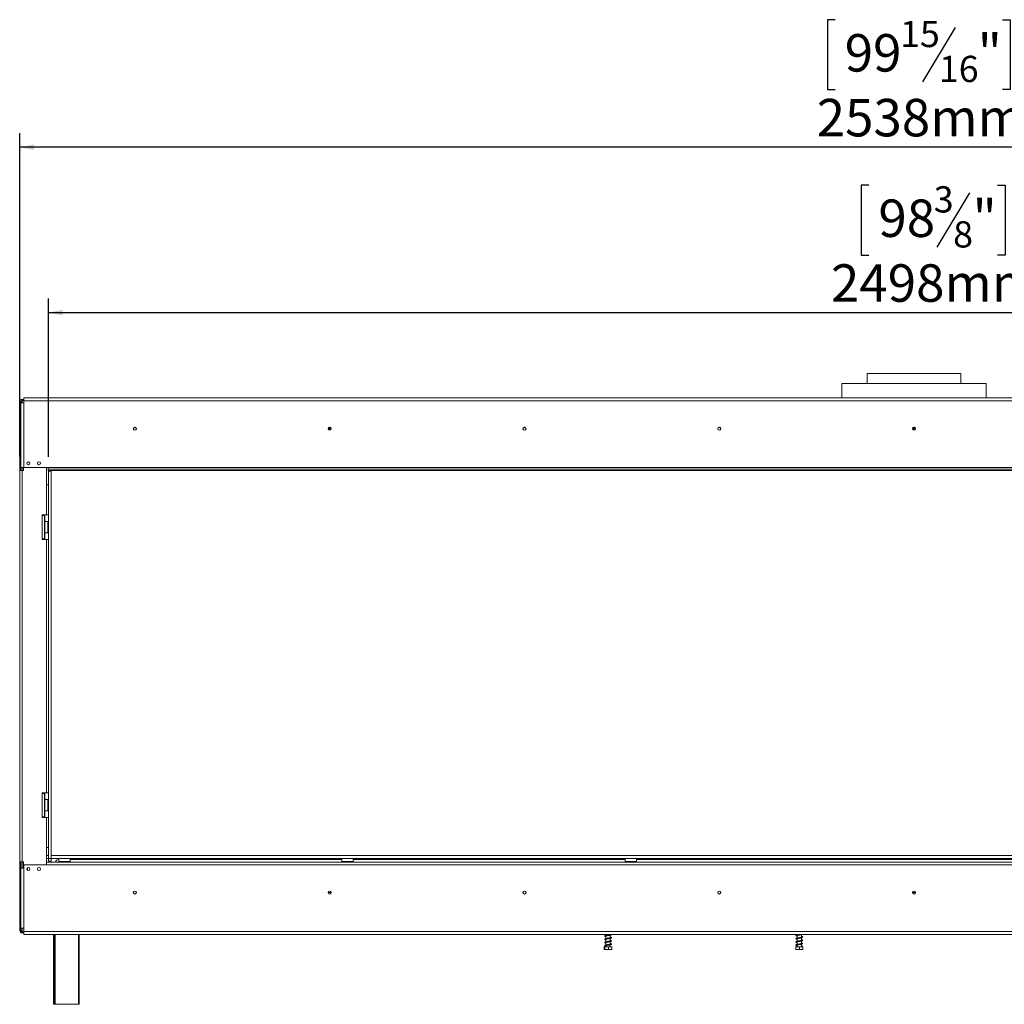
# Model space of a CAD drawing. Units: millimetres. Extents: x -1 to 592, y -17 to 298.
# Drawn here: x 18 to 87, y 109 to 179 of the extents above; entities that cross this region are included whole.
import ezdxf

# ---------------------------------------------------------------- set-up
doc = ezdxf.new("R2010")
doc.units = ezdxf.units.MM
doc.layers.add('FORMAT', color=7, linetype='Continuous')
doc.styles.add('SLDTEXTSTYLE1', font='TXT', dxfattribs={"width": 0.75})
doc.dimstyles.new('SLDDIMSTYLE0', dxfattribs={"dimtxt": 2.645833, "dimasz": 1, "dimexe": 0, "dimexo": 0.0625, "dimgap": 0.661458, "dimtad": 1, "dimdec": 0, "dimlfac": 20, "dimrnd": 1e-09, "dimzin": 12, "dimdsep": 46, "dimtxsty": 'SLDTEXTSTYLE1', "dimsah": 1, "dimcen": 0.09, "dimadec": 0, "dimazin": 3, "dimtfac": 1, "dimtdec": 0, "dimtofl": 0, "dimtmove": 0, "dimatfit": 3, "dimfxl": 0, "dimfrac": 2, "dimtolj": 1, "dimtzin": 12, "dimarcsym": 0})

# ---------------------------------------------------------------- blocks, each defined once
blk = doc.blocks.new('_D')
at = {"layer": 'FORMAT', "color": 7}
for p, q in [((77.903, 166.947), (77.366, 166.947)), ((77.366, 166.947), (77.366, 162.009)), ((86.984, 166.947), (87.52, 166.947)), ((87.52, 166.947), (87.52, 162.009)), ((85.006, 166.402), (82.698, 162.554)), ((77.366, 162.009), (77.903, 162.009)), ((87.52, 162.009), (86.984, 162.009)), ((19.993, 147.749), (19.993, 158.944)), ((144.893, 147.749), (144.893, 158.944)), ((19.993, 157.944), (144.893, 157.944))]:
    blk.add_line(p, q, dxfattribs=at)
for points in [[(19.993, 157.944), (20.993, 157.744), (20.993, 158.144)], [(144.893, 157.944), (143.893, 158.144), (143.893, 157.744)]]:
    blk.add_solid(points, dxfattribs=at)
at = {"layer": 'FORMAT', "color": 7, "attachment_point": 1, "style": 'SLDTEXTSTYLE1'}
for s, insert, char_height in [('3', (82.483, 166.865), 1.852), ('98', (78.574, 165.93), 2.6458), ('"', (85.22, 165.93), 2.646), ('8', (83.852, 164.396), 1.852), ('2498mm', (75.226, 161.355), 2.6458)]:
    blk.add_mtext(s, dxfattribs=dict(at, insert=insert, char_height=char_height))
blk = doc.blocks.new('_D_1')
at = {"layer": 'FORMAT'}
for p, q in [((75.527, 178.627), (74.99, 178.627)), ((74.99, 178.627), (74.99, 173.688)), ((83.999, 178.082), (81.69, 174.233)), ((87.345, 178.627), (87.881, 178.627)), ((87.881, 178.627), (87.881, 173.688)), ((74.99, 173.688), (75.527, 173.688)), ((87.881, 173.688), (87.345, 173.688)), ((17.978, 147.794), (17.978, 170.624)), ((144.893, 147.749), (144.893, 170.624)), ((144.893, 169.624), (17.978, 169.624))]:
    blk.add_line(p, q, dxfattribs=at)
for points in [[(17.978, 169.624), (18.978, 169.424), (18.978, 169.824)], [(144.893, 169.624), (143.893, 169.824), (143.893, 169.424)]]:
    blk.add_solid(points, dxfattribs=at)
at = {"layer": 'FORMAT', "attachment_point": 1, "style": 'SLDTEXTSTYLE1'}
for s, insert, char_height in [('15', (80.108, 178.545), 1.8521), ('99', (76.198, 177.61), 2.6458), ('"', (85.581, 177.61), 2.646), ('16', (82.844, 176.076), 1.8521), ('2538mm', (74.219, 173.034), 2.6458)]:
    blk.add_mtext(s, dxfattribs=dict(at, insert=insert, char_height=char_height))

msp = doc.modelspace()

# ---------------------------------------------------------------- linework, layer by layer
at = {"color": 7, "linetype": 'Continuous', "lineweight": 15}
for p, q in [((77.793, 153.644), (77.793, 152.944)), ((77.793, 153.644), (81.093, 153.644)), ((81.093, 153.644), (84.393, 153.644)), ((84.393, 152.944), (84.393, 153.644)), ((75.993, 152.944), (75.993, 151.924)), ((75.993, 152.944), (86.193, 152.944)), ((86.193, 151.924), (86.193, 152.944)), ((18.053, 151.669), (17.978, 151.669)), ((17.978, 151.669), (17.978, 146.794)), ((18.048, 151.574), (18.048, 146.999)), ((18.048, 151.574), (18.248, 151.574)), ((18.053, 151.669), (18.053, 151.574)), ((18.053, 151.669), (18.128, 151.669)), ((18.128, 151.819), (18.248, 151.819)), ((18.128, 151.744), (18.128, 151.819)), ((18.128, 151.744), (18.248, 151.744)), ((18.128, 151.669), (18.128, 151.744)), ((18.248, 151.724), (18.248, 151.924)), ((143.938, 151.924), (18.248, 151.924)), ((18.248, 151.724), (143.938, 151.724)), ((18.248, 151.724), (18.248, 151.574)), ((18.248, 151.574), (18.248, 146.999)), ((17.963, 150.439), (17.963, 150.299)), ((39.948, 149.744), (39.738, 149.744)), ((81.198, 149.744), (80.988, 149.744)), ((18.631, 147.394), (18.518, 147.394)), ((17.978, 146.794), (18.128, 146.794)), ((17.978, 119.169), (17.978, 146.794)), ((18.248, 146.999), (18.048, 146.999)), ((18.053, 146.999), (18.053, 146.794)), ((18.128, 119.169), (18.128, 146.794)), ((18.228, 146.794), (18.128, 146.794)), ((18.228, 146.999), (18.228, 146.794)), ((18.248, 146.999), (19.973, 146.999)), ((19.853, 145.794), (19.853, 146.999)), ((19.973, 146.999), (143.938, 146.999)), ((19.973, 146.899), (19.973, 146.999)), ((19.973, 146.899), (144.891, 146.899)), ((19.973, 146.899), (19.973, 146.799)), ((19.973, 146.799), (144.891, 146.799)), ((19.993, 146.749), (19.993, 146.799)), ((19.993, 146.749), (19.993, 119.404)), ((19.993, 146.749), (20.193, 146.749)), ((20.193, 146.749), (20.193, 146.799)), ((20.193, 146.749), (20.193, 119.404)), ((19.853, 143.669), (19.853, 145.794)), ((19.853, 145.794), (19.993, 145.794)), ((19.553, 143.619), (19.553, 143.669)), ((19.553, 143.669), (19.853, 143.669)), ((19.553, 141.969), (19.553, 143.619)), ((19.553, 143.619), (19.703, 143.619)), ((19.703, 141.969), (19.703, 143.619)), ((19.731, 143.186), (19.731, 143.669)), ((19.853, 143.669), (19.993, 143.669)), ((19.728, 143.082), (19.703, 143.082)), ((19.728, 142.938), (19.703, 142.938)), ((19.728, 142.649), (19.703, 142.649)), ((19.738, 143.194), (19.728, 143.184)), ((19.728, 142.645), (19.728, 143.184)), ((19.728, 142.404), (19.728, 142.645)), ((19.948, 143.194), (19.738, 143.194)), ((19.738, 143.194), (19.738, 142.641)), ((19.738, 142.641), (19.738, 142.394)), ((19.958, 143.184), (19.948, 143.194)), ((19.948, 142.394), (19.948, 143.194)), ((19.958, 143.184), (19.958, 142.404)), ((19.553, 141.919), (19.553, 141.969)), ((19.703, 141.969), (19.553, 141.969)), ((19.553, 141.919), (19.853, 141.919)), ((19.728, 142.505), (19.703, 142.505)), ((19.728, 142.404), (19.738, 142.394)), ((19.731, 141.919), (19.731, 142.401)), ((19.738, 142.394), (19.948, 142.394)), ((19.853, 124.044), (19.853, 141.919)), ((19.993, 141.919), (19.853, 141.919)), ((19.948, 142.394), (19.958, 142.404)), ((19.553, 124.044), (19.853, 124.044)), ((19.553, 124.044), (19.553, 123.994)), ((19.553, 122.344), (19.553, 123.994)), ((19.553, 123.994), (19.703, 123.994)), ((19.703, 122.344), (19.703, 123.994)), ((19.731, 123.561), (19.731, 124.044)), ((19.993, 124.044), (19.853, 124.044)), ((19.728, 123.457), (19.703, 123.457)), ((19.728, 123.313), (19.703, 123.313)), ((19.738, 123.569), (19.728, 123.559)), ((19.728, 123.02), (19.728, 123.559)), ((19.948, 123.569), (19.738, 123.569)), ((19.738, 123.569), (19.738, 123.016)), ((19.958, 123.559), (19.948, 123.569)), ((19.948, 122.769), (19.948, 123.569)), ((19.958, 123.559), (19.958, 122.779)), ((19.728, 123.024), (19.703, 123.024)), ((19.728, 122.88), (19.703, 122.88)), ((19.728, 122.779), (19.728, 123.02)), ((19.728, 122.779), (19.738, 122.769)), ((19.731, 122.294), (19.731, 122.776)), ((19.738, 123.016), (19.738, 122.769)), ((19.738, 122.769), (19.948, 122.769)), ((19.948, 122.769), (19.958, 122.779)), ((19.553, 122.344), (19.553, 122.294)), ((19.703, 122.344), (19.553, 122.344)), ((19.553, 122.294), (19.853, 122.294)), ((19.853, 120.169), (19.853, 122.294)), ((19.853, 122.294), (19.993, 122.294)), ((19.853, 119.125), (19.853, 120.169)), ((19.993, 120.169), (19.853, 120.169)), ((19.853, 119.604), (19.993, 119.604)), ((20.193, 119.604), (144.893, 119.604)), ((20.193, 119.404), (20.193, 119.604)), ((18.128, 119.169), (17.978, 119.169)), ((17.978, 119.169), (17.978, 114.294)), ((18.053, 119.169), (18.053, 118.724)), ((18.128, 119.169), (18.228, 119.169)), ((18.228, 119.169), (18.228, 118.724)), ((18.248, 118.949), (18.248, 118.724)), ((19.848, 118.949), (18.248, 118.949)), ((19.848, 118.949), (19.848, 119.125)), ((142.338, 118.949), (19.848, 118.949)), ((19.853, 119.404), (19.993, 119.404)), ((20.939, 119.149), (19.853, 119.149)), ((19.993, 119.404), (20.193, 119.404)), ((19.993, 119.404), (19.993, 119.204)), ((19.993, 119.204), (20.193, 119.204)), ((20.193, 119.404), (144.893, 119.404)), ((20.193, 119.404), (20.193, 119.204)), ((20.726, 119.404), (20.716, 119.394)), ((20.716, 119.394), (20.716, 119.184)), ((21.516, 119.394), (20.716, 119.394)), ((20.716, 119.184), (20.726, 119.174)), ((20.716, 119.184), (21.269, 119.184)), ((21.265, 119.174), (20.726, 119.174)), ((20.828, 119.174), (20.828, 119.149)), ((20.939, 119.149), (20.972, 119.149)), ((21.225, 119.145), (20.962, 119.145)), ((20.972, 119.174), (20.972, 119.149)), ((20.972, 119.149), (21.261, 119.149)), ((20.985, 119.149), (20.985, 119.145)), ((21.261, 119.174), (21.261, 119.149)), ((21.261, 119.149), (21.274, 119.149)), ((21.506, 119.174), (21.265, 119.174)), ((21.269, 119.184), (21.516, 119.184)), ((40.913, 119.149), (21.274, 119.149)), ((21.405, 119.174), (21.405, 119.149)), ((21.516, 119.394), (21.506, 119.404)), ((21.506, 119.174), (21.516, 119.184)), ((21.516, 119.184), (21.516, 119.394)), ((21.516, 119.319), (40.693, 119.319)), ((40.703, 119.404), (40.693, 119.394)), ((40.693, 119.394), (40.693, 119.184)), ((41.493, 119.394), (40.693, 119.394)), ((40.693, 119.184), (40.703, 119.174)), ((40.693, 119.184), (41.246, 119.184)), ((41.242, 119.174), (40.703, 119.174)), ((40.805, 119.174), (40.805, 119.149)), ((40.913, 119.149), (40.949, 119.149)), ((40.949, 119.174), (40.949, 119.149)), ((40.949, 119.149), (41.238, 119.149)), ((40.962, 119.149), (40.962, 119.145)), ((41.225, 119.145), (40.962, 119.145)), ((41.225, 119.149), (41.225, 119.145)), ((41.238, 119.174), (41.238, 119.149)), ((41.238, 119.149), (41.274, 119.149)), ((41.483, 119.174), (41.242, 119.174)), ((41.246, 119.184), (41.493, 119.184)), ((60.913, 119.149), (41.274, 119.149)), ((41.382, 119.174), (41.382, 119.149)), ((41.493, 119.394), (41.483, 119.404)), ((41.483, 119.174), (41.493, 119.184)), ((41.493, 119.184), (41.493, 119.394)), ((41.493, 119.319), (60.693, 119.319)), ((60.703, 119.404), (60.693, 119.394)), ((60.693, 119.394), (60.693, 119.184)), ((61.493, 119.394), (60.693, 119.394)), ((60.693, 119.184), (60.703, 119.174)), ((60.693, 119.184), (61.246, 119.184)), ((61.242, 119.174), (60.703, 119.174)), ((60.805, 119.174), (60.805, 119.149)), ((60.913, 119.149), (60.949, 119.149)), ((60.949, 119.174), (60.949, 119.149)), ((60.949, 119.149), (61.238, 119.149)), ((60.962, 119.149), (60.962, 119.145)), ((61.225, 119.145), (60.962, 119.145)), ((61.225, 119.149), (61.225, 119.145)), ((61.238, 119.174), (61.238, 119.149)), ((61.238, 119.149), (61.274, 119.149)), ((61.483, 119.174), (61.242, 119.174)), ((61.246, 119.184), (61.493, 119.184)), ((80.939, 119.149), (61.274, 119.149)), ((61.382, 119.174), (61.382, 119.149)), ((61.493, 119.394), (61.483, 119.404)), ((61.483, 119.174), (61.493, 119.184)), ((61.493, 119.184), (61.493, 119.394)), ((61.493, 119.319), (100.693, 119.319)), ((80.962, 119.149), (80.939, 119.149)), ((80.962, 119.145), (80.962, 119.149)), ((80.962, 119.149), (81.225, 119.149)), ((80.962, 119.145), (81.225, 119.145)), ((81.225, 119.145), (81.225, 119.149)), ((81.248, 119.149), (81.225, 119.149)), ((100.913, 119.149), (81.248, 119.149)), ((18.048, 118.724), (18.048, 114.489)), ((18.048, 118.724), (18.248, 118.724)), ((18.248, 118.724), (18.248, 114.489)), ((39.738, 116.994), (39.948, 116.994)), ((80.988, 116.994), (81.198, 116.994)), ((18.053, 114.294), (17.978, 114.294)), ((18.248, 114.489), (18.048, 114.489)), ((18.053, 114.489), (18.053, 114.294)), ((18.128, 114.294), (18.053, 114.294)), ((18.128, 114.219), (18.128, 114.294)), ((18.128, 114.219), (18.128, 114.144)), ((18.248, 114.219), (18.128, 114.219)), ((18.248, 114.144), (18.128, 114.144)), ((18.248, 114.239), (18.248, 114.489)), ((18.248, 114.239), (143.938, 114.239)), ((18.248, 114.039), (18.248, 114.239)), ((18.248, 114.039), (143.938, 114.039)), ((20.343, 109.104), (20.343, 114.039)), ((20.418, 109.104), (20.418, 114.039)), ((22.168, 114.039), (22.168, 109.104)), ((59.348, 114.039), (59.348, 113.97)), ((59.638, 114.023), (59.638, 114.039)), ((72.848, 114.039), (72.848, 114.011)), ((73.138, 113.839), (73.138, 114.023)), ((59.348, 113.93), (59.348, 113.745)), ((59.348, 113.705), (59.348, 113.52)), ((59.348, 113.48), (59.348, 113.295)), ((59.638, 113.798), (59.638, 113.982)), ((59.638, 113.573), (59.638, 113.758)), ((59.638, 113.348), (59.638, 113.532)), ((72.848, 113.971), (72.848, 113.786)), ((72.848, 113.746), (72.848, 113.561)), ((72.848, 113.521), (72.848, 113.336)), ((73.138, 113.614), (73.138, 113.798)), ((73.138, 113.389), (73.138, 113.574)), ((73.138, 113.169), (73.138, 113.349)), ((59.227, 113.169), (59.227, 112.984)), ((59.227, 113.169), (59.264, 113.169)), ((59.247, 112.969), (59.739, 112.969)), ((59.264, 113.169), (59.264, 112.984)), ((59.264, 113.169), (59.531, 113.169)), ((59.348, 113.255), (59.348, 113.169)), ((59.531, 113.169), (59.531, 112.984)), ((59.531, 113.169), (59.76, 113.169)), ((59.638, 113.169), (59.638, 113.307)), ((59.76, 113.169), (59.76, 112.984)), ((72.739, 113.169), (72.739, 112.984)), ((72.739, 113.169), (72.748, 113.169)), ((72.747, 112.969), (73.239, 112.969)), ((72.748, 113.169), (72.748, 112.984)), ((72.748, 113.169), (73.002, 113.169)), ((72.848, 113.296), (72.848, 113.169)), ((73.002, 113.169), (73.002, 112.984)), ((73.002, 113.169), (73.248, 113.169)), ((73.175, 113.197), (73.208, 113.197)), ((73.248, 113.169), (73.248, 112.984)), ((20.393, 109.104), (20.343, 109.104)), ((20.393, 109.104), (20.418, 109.104)), ((20.468, 109.104), (20.418, 109.104)), ((20.468, 109.104), (22.118, 109.104)), ((22.168, 109.104), (22.118, 109.104))]:
    msp.add_line(p, q, dxfattribs=at)
at = {"color": 8, "linetype": 'Continuous', "lineweight": 15}
for p, q in [((18.128, 151.574), (18.128, 151.669)), ((39.936, 149.794), (39.751, 149.794)), ((81.186, 149.794), (81.001, 149.794)), ((18.518, 147.396), (18.518, 147.394)), ((18.128, 146.794), (18.128, 146.999)), ((18.128, 118.724), (18.128, 119.169)), ((18.518, 118.746), (18.518, 118.567)), ((18.128, 114.294), (18.128, 114.489)), ((20.393, 114.039), (20.393, 109.104)), ((20.468, 114.039), (20.468, 109.104)), ((22.118, 109.104), (22.118, 114.039))]:
    msp.add_line(p, q, dxfattribs=at)
at = {"color": 7, "linetype": 'Continuous', "lineweight": 15, "flags": 128}
msp.add_lwpolyline([(59.638, 113.367), (59.665, 113.361), (59.686, 113.354), (59.691, 113.353), (59.691, 113.359), (59.686, 113.36), (59.662, 113.353), (59.621, 113.344), (59.57, 113.334), (59.514, 113.325), (59.457, 113.315), (59.402, 113.306), (59.35, 113.296), (59.306, 113.284), (59.277, 113.273), (59.262, 113.261), (59.256, 113.242), (59.267, 113.224), (59.293, 113.21), (59.32, 113.202), (59.338, 113.197), (59.338, 113.197)], dxfattribs=at)
at = {"color": 7, "linetype": 'Continuous', "lineweight": 15}
for centre, radius in [((26.093, 149.744), 0.11), ((26.093, 149.744), 0.105), ((39.843, 149.744), 0.11), ((39.843, 149.744), 0.105), ((53.593, 149.744), 0.11), ((53.593, 149.744), 0.105), ((67.343, 149.744), 0.11), ((67.343, 149.744), 0.105), ((81.093, 149.744), 0.11), ((81.093, 149.744), 0.105), ((18.573, 147.306), 0.105), ((19.323, 147.306), 0.105), ((18.573, 118.656), 0.105), ((19.323, 118.656), 0.105), ((26.093, 116.994), 0.11), ((26.093, 116.994), 0.105), ((39.843, 116.994), 0.11), ((39.843, 116.994), 0.105), ((53.593, 116.994), 0.11), ((53.593, 116.994), 0.105), ((67.343, 116.994), 0.11), ((67.343, 116.994), 0.105), ((81.093, 116.994), 0.11), ((81.093, 116.994), 0.105)]:
    msp.add_circle(centre, radius, dxfattribs=at)
for centre, radius, start, end in [((18.128, 151.669), 0.15, 90, 180), ((18.128, 151.669), 0.075, 90, 180), ((18.515, 150.289), 0.572, 159.84744, 164.79646), ((18.515, 150.449), 0.572, 195.20354, 200.15256), ((20.718, 119.069), 0.25, 90, 161.33708), ((18.128, 114.294), 0.15, 180, 270), ((18.128, 114.294), 0.075, 180, 270), ((73.191, 113.191), 0.0177, 19.79502, 160.20498)]:
    msp.add_arc(centre, radius, start, end, dxfattribs=at)
for centre, start_param, end_param in [((20.939, 118.949), 6.081827, 6.283185), ((21.248, 118.949), 0, 0.201358), ((40.939, 118.949), 6.081827, 6.283185), ((41.248, 118.949), 0, 0.201358), ((60.939, 118.949), 6.081827, 6.283185), ((61.248, 118.949), 0, 0.201358), ((80.939, 118.949), 6.081827, 6.283185), ((81.248, 118.949), 0, 0.201358)]:
    msp.add_ellipse(centre, major_axis=(0, 0.2), ratio=0.57735, start_param=start_param, end_param=end_param, dxfattribs=at)
for points, knots in [([(59.653, 114.039), (59.654, 114.038), (59.67, 114.035), (59.684, 114.03), (59.693, 114.025), (59.69, 114.034), (59.691, 114.038), (59.671, 114.03), (59.634, 114.021), (59.583, 114.011), (59.527, 114.002), (59.469, 113.992), (59.412, 113.983), (59.358, 113.973), (59.313, 113.962), (59.283, 113.952), (59.263, 113.94), (59.252, 113.92), (59.262, 113.899), (59.289, 113.885), (59.32, 113.876), (59.343, 113.871), (59.348, 113.87)], [0, 0, 0, 0, 0.0056306, 0.0613322, 0.1032837, 0.1441772, 0.1939352, 0.2540899, 0.3138737, 0.371278, 0.4276456, 0.4827643, 0.5387113, 0.5959463, 0.6574893, 0.7143048, 0.7581007, 0.8031041, 0.8556921, 0.9182774, 0.9802823, 1, 1, 1, 1]), ([(59.296, 113.916), (59.296, 113.915), (59.296, 113.913), (59.307, 113.92), (59.336, 113.927), (59.381, 113.937), (59.435, 113.946), (59.491, 113.956), (59.549, 113.965), (59.605, 113.975), (59.655, 113.985), (59.697, 113.997), (59.722, 114.011), (59.734, 114.028), (59.729, 114.037), (59.728, 114.039)], [0, 0, 0, 0, 0.014096, 0.083516, 0.173515, 0.263823, 0.349577, 0.435179, 0.521413, 0.610289, 0.702284, 0.798227, 0.895505, 0.977819, 1, 1, 1, 1]), ([(73.003, 114.039), (72.986, 114.036), (72.95, 114.03), (72.896, 114.021), (72.844, 114.011), (72.801, 114), (72.772, 113.989), (72.755, 113.971), (72.755, 113.952), (72.774, 113.932), (72.803, 113.922), (72.834, 113.914), (72.848, 113.911)], [0, 0, 0, 0, 0.087516, 0.189774, 0.294144, 0.406674, 0.515309, 0.603988, 0.686675, 0.783807, 0.89862, 1, 1, 1, 1]), ([(72.798, 113.958), (72.798, 113.958), (72.8, 113.957), (72.822, 113.965), (72.861, 113.974), (72.911, 113.984), (72.967, 113.993), (73.025, 114.002), (73.081, 114.012), (73.133, 114.022), (73.172, 114.03), (73.187, 114.037), (73.192, 114.039)], [0, 0, 0, 0, 0.05695, 0.168934, 0.282793, 0.39084, 0.498723, 0.606958, 0.716195, 0.826569, 0.943902, 1, 1, 1, 1]), ([(59.638, 113.817), (59.641, 113.817), (59.66, 113.813), (59.679, 113.807), (59.693, 113.8), (59.69, 113.806), (59.692, 113.814), (59.679, 113.807), (59.645, 113.799), (59.597, 113.789), (59.542, 113.779), (59.484, 113.77), (59.427, 113.76), (59.372, 113.75), (59.324, 113.74), (59.289, 113.73), (59.267, 113.719), (59.254, 113.701), (59.258, 113.679), (59.281, 113.663), (59.312, 113.653), (59.339, 113.647), (59.348, 113.645)], [0, 0, 0, 0, 0.010914, 0.067969, 0.112145, 0.151254, 0.196722, 0.254176, 0.313048, 0.369824, 0.425304, 0.479406, 0.534001, 0.589383, 0.648553, 0.707098, 0.752585, 0.795397, 0.844149, 0.903659, 0.965096, 1, 1, 1, 1]), ([(59.638, 113.592), (59.651, 113.589), (59.674, 113.584), (59.691, 113.577), (59.691, 113.578), (59.691, 113.588), (59.685, 113.584), (59.655, 113.576), (59.61, 113.566), (59.557, 113.557), (59.5, 113.547), (59.442, 113.538), (59.386, 113.528), (59.335, 113.518), (59.297, 113.507), (59.272, 113.497), (59.256, 113.482), (59.254, 113.46), (59.274, 113.442), (59.304, 113.43), (59.335, 113.423), (59.348, 113.42)], [0, 0, 0, 0, 0.054643, 0.102499, 0.141108, 0.183971, 0.238838, 0.297942, 0.355354, 0.410926, 0.465326, 0.519541, 0.574532, 0.63241, 0.692633, 0.741647, 0.783271, 0.829791, 0.886647, 0.948587, 1, 1, 1, 1]), ([(59.348, 113.235), (59.342, 113.236), (59.325, 113.24), (59.31, 113.244), (59.299, 113.248), (59.295, 113.25), (59.296, 113.244), (59.294, 113.238), (59.306, 113.244), (59.334, 113.252), (59.379, 113.262), (59.432, 113.271), (59.488, 113.28), (59.546, 113.29), (59.603, 113.3), (59.653, 113.31), (59.695, 113.322), (59.722, 113.335), (59.734, 113.356), (59.725, 113.376), (59.706, 113.388), (59.68, 113.398), (59.652, 113.404), (59.638, 113.407)], [0, 0, 0, 0, 0.026672, 0.065395, 0.093944, 0.11772, 0.161057, 0.200382, 0.24353, 0.299924, 0.357127, 0.411306, 0.465371, 0.519717, 0.575775, 0.633689, 0.694148, 0.755742, 0.808324, 0.852746, 0.894959, 0.949123, 1, 1, 1, 1]), ([(59.296, 113.465), (59.297, 113.466), (59.3, 113.466), (59.324, 113.474), (59.363, 113.484), (59.414, 113.493), (59.47, 113.503), (59.528, 113.512), (59.585, 113.522), (59.638, 113.531), (59.683, 113.543), (59.715, 113.555), (59.733, 113.574), (59.73, 113.595), (59.713, 113.61), (59.688, 113.62), (59.662, 113.628), (59.641, 113.632), (59.638, 113.633)], [0, 0, 0, 0, 0.042648, 0.108234, 0.180459, 0.248396, 0.315507, 0.382456, 0.451471, 0.522262, 0.59645, 0.67335, 0.743046, 0.800225, 0.851745, 0.91352, 0.988517, 1, 1, 1, 1]), ([(59.348, 113.91), (59.347, 113.91), (59.33, 113.914), (59.31, 113.919), (59.297, 113.926), (59.297, 113.923), (59.297, 113.923)], [0, 0, 0, 0, 0.031559, 0.510021, 0.978017, 1, 1, 1, 1]), ([(59.297, 113.691), (59.297, 113.691), (59.298, 113.69), (59.314, 113.697), (59.349, 113.705), (59.398, 113.715), (59.452, 113.725), (59.51, 113.734), (59.567, 113.744), (59.622, 113.753), (59.67, 113.764), (59.706, 113.776), (59.729, 113.792), (59.733, 113.814), (59.719, 113.832), (59.697, 113.842), (59.671, 113.851), (59.646, 113.856), (59.638, 113.857)], [0, 0, 0, 0, 0.026071, 0.086021, 0.158576, 0.227835, 0.294906, 0.361807, 0.430141, 0.500232, 0.573479, 0.649688, 0.723335, 0.783663, 0.83669, 0.893146, 0.96575, 1, 1, 1, 1]), ([(59.348, 113.685), (59.343, 113.686), (59.322, 113.691), (59.303, 113.697), (59.3, 113.697), (59.298, 113.697)], [0, 0, 0, 0, 0.171929, 0.663807, 1, 1, 1, 1]), ([(59.348, 113.46), (59.339, 113.462), (59.315, 113.467), (59.299, 113.474), (59.298, 113.473), (59.298, 113.472)], [0, 0, 0, 0, 0.326789, 0.820908, 1, 1, 1, 1]), ([(73.189, 113.851), (73.188, 113.851), (73.187, 113.853), (73.167, 113.845), (73.13, 113.837), (73.081, 113.827), (73.026, 113.818), (72.968, 113.808), (72.911, 113.799), (72.858, 113.789), (72.812, 113.778), (72.779, 113.767), (72.758, 113.751), (72.753, 113.733), (72.767, 113.711), (72.795, 113.699), (72.824, 113.691), (72.845, 113.687), (72.848, 113.686)], [0, 0, 0, 0, 0.024166, 0.095229, 0.165646, 0.233044, 0.300588, 0.368437, 0.436863, 0.506281, 0.580346, 0.655964, 0.718995, 0.774522, 0.835711, 0.911229, 0.986414, 1, 1, 1, 1]), ([(73.189, 113.402), (73.187, 113.401), (73.182, 113.4), (73.152, 113.391), (73.109, 113.382), (73.056, 113.373), (73, 113.363), (72.942, 113.354), (72.886, 113.344), (72.835, 113.334), (72.795, 113.323), (72.768, 113.311), (72.754, 113.293), (72.757, 113.273), (72.779, 113.255), (72.808, 113.245), (72.837, 113.239), (72.848, 113.236)], [0, 0, 0, 0, 0.056828, 0.128612, 0.197719, 0.264606, 0.332556, 0.400322, 0.469151, 0.540071, 0.616628, 0.687165, 0.745027, 0.80111, 0.869227, 0.946588, 1, 1, 1, 1]), ([(73.138, 113.633), (73.142, 113.632), (73.162, 113.628), (73.183, 113.622), (73.192, 113.618), (73.19, 113.623), (73.191, 113.63), (73.176, 113.622), (73.142, 113.614), (73.095, 113.604), (73.041, 113.595), (72.984, 113.586), (72.926, 113.576), (72.872, 113.566), (72.823, 113.556), (72.787, 113.545), (72.763, 113.531), (72.753, 113.513), (72.761, 113.492), (72.786, 113.477), (72.816, 113.468), (72.841, 113.463), (72.848, 113.461)], [0, 0, 0, 0, 0.01553, 0.073799, 0.122468, 0.161876, 0.204218, 0.259224, 0.31622, 0.370931, 0.424792, 0.47934, 0.533904, 0.589309, 0.647382, 0.709045, 0.762628, 0.807685, 0.854219, 0.912103, 0.973613, 1, 1, 1, 1]), ([(72.848, 113.276), (72.84, 113.278), (72.818, 113.283), (72.799, 113.29), (72.796, 113.289), (72.795, 113.282), (72.797, 113.281), (72.819, 113.289), (72.857, 113.298), (72.907, 113.308), (72.962, 113.317), (73.02, 113.327), (73.077, 113.336), (73.129, 113.346), (73.176, 113.357), (73.209, 113.368), (73.23, 113.385), (73.232, 113.406), (73.218, 113.424), (73.19, 113.435), (73.163, 113.444), (73.141, 113.448), (73.138, 113.449)], [0, 0, 0, 0, 0.0318138, 0.0892616, 0.1367248, 0.1756048, 0.2191053, 0.2746528, 0.332083, 0.3864243, 0.4406194, 0.4948807, 0.5497574, 0.6049794, 0.6636358, 0.725637, 0.7799822, 0.8248593, 0.8713387, 0.9280417, 0.9893446, 1, 1, 1, 1]), ([(72.797, 113.732), (72.798, 113.733), (72.803, 113.733), (72.832, 113.743), (72.875, 113.752), (72.928, 113.762), (72.984, 113.771), (73.042, 113.78), (73.098, 113.79), (73.148, 113.8), (73.19, 113.811), (73.219, 113.823), (73.233, 113.844), (73.229, 113.863), (73.209, 113.879), (73.18, 113.889), (73.151, 113.896), (73.138, 113.899)], [0, 0, 0, 0, 0.056826, 0.128813, 0.198305, 0.265428, 0.33242, 0.400237, 0.468085, 0.538027, 0.612444, 0.687864, 0.749323, 0.804464, 0.866312, 0.940994, 1, 1, 1, 1]), ([(72.848, 113.726), (72.836, 113.729), (72.811, 113.734), (72.798, 113.742), (72.797, 113.739), (72.797, 113.739)], [0, 0, 0, 0, 0.470148, 0.933478, 1, 1, 1, 1]), ([(72.797, 113.508), (72.797, 113.507), (72.797, 113.506), (72.81, 113.512), (72.844, 113.52), (72.891, 113.53), (72.945, 113.539), (73.002, 113.549), (73.06, 113.558), (73.114, 113.568), (73.163, 113.579), (73.2, 113.589), (73.225, 113.604), (73.234, 113.625), (73.224, 113.643), (73.2, 113.657), (73.172, 113.666), (73.146, 113.672), (73.138, 113.673)], [0, 0, 0, 0, 0.013138, 0.077805, 0.150167, 0.218482, 0.285752, 0.35286, 0.420993, 0.488997, 0.560449, 0.636636, 0.708601, 0.766438, 0.822216, 0.888387, 0.964785, 1, 1, 1, 1]), ([(72.848, 113.951), (72.839, 113.953), (72.816, 113.958), (72.806, 113.962), (72.8, 113.964)], [0, 0, 0, 0, 0.388731, 1, 1, 1, 1]), ([(72.848, 113.501), (72.844, 113.502), (72.825, 113.506), (72.815, 113.509), (72.807, 113.512)], [0, 0, 0, 0, 0.206481, 1, 1, 1, 1]), ([(73.138, 113.858), (73.146, 113.856), (73.168, 113.852), (73.179, 113.848), (73.185, 113.846)], [0, 0, 0, 0, 0.351385, 1, 1, 1, 1]), ([(73.138, 113.409), (73.139, 113.408), (73.155, 113.405), (73.177, 113.398), (73.185, 113.396), (73.189, 113.394)], [0, 0, 0, 0, 0.012358, 0.533768, 1, 1, 1, 1]), ([(59.264, 112.984), (59.262, 112.979), (59.253, 112.962), (59.24, 112.962), (59.23, 112.979), (59.227, 112.984)], [0, 0, 0, 0, 0.192814, 0.760965, 1, 1, 1, 1]), ([(59.531, 112.984), (59.53, 112.983), (59.508, 112.974), (59.462, 112.969), (59.398, 112.969), (59.335, 112.969), (59.289, 112.974), (59.267, 112.983), (59.264, 112.984)], [0, 0, 0, 0, 0.013048, 0.26543, 0.499864, 0.732266, 0.967436, 1, 1, 1, 1]), ([(59.348, 113.197), (59.348, 113.197), (59.346, 113.197), (59.343, 113.197), (59.34, 113.197), (59.339, 113.197), (59.338, 113.197), (59.338, 113.197), (59.337, 113.197), (59.338, 113.197), (59.338, 113.197)], [0, 0, 0, 0, 0.059229, 0.351581, 0.498857, 0.571033, 0.64358, 0.726278, 0.85945, 1, 1, 1, 1]), ([(59.76, 112.984), (59.746, 112.979), (59.689, 112.962), (59.61, 112.962), (59.549, 112.979), (59.531, 112.984)], [0, 0, 0, 0, 0.1928139, 0.7609648, 1, 1, 1, 1]), ([(72.748, 112.984), (72.748, 112.983), (72.747, 112.974), (72.746, 112.969), (72.743, 112.969), (72.741, 112.969), (72.74, 112.974), (72.739, 112.983), (72.739, 112.984)], [0, 0, 0, 0, 0.013048, 0.26543, 0.499864, 0.732266, 0.967436, 1, 1, 1, 1]), ([(73.002, 112.984), (72.986, 112.979), (72.923, 112.962), (72.835, 112.962), (72.768, 112.979), (72.748, 112.984)], [0, 0, 0, 0, 0.192814, 0.760965, 1, 1, 1, 1]), ([(73.248, 112.984), (73.232, 112.979), (73.171, 112.962), (73.086, 112.962), (73.021, 112.979), (73.002, 112.984)], [0, 0, 0, 0, 0.192814, 0.760965, 1, 1, 1, 1]), ([(73.199, 113.207), (73.187, 113.211), (73.171, 113.217), (73.145, 113.222), (73.138, 113.223)], [0, 0, 0, 0, 0.7443489, 1, 1, 1, 1]), ([(73.175, 113.197), (73.168, 113.197), (73.158, 113.197), (73.144, 113.197), (73.138, 113.197)], [0, 0, 0, 0, 0.627718, 1, 1, 1, 1])]:
    msp.add_open_spline(points, degree=3, knots=knots, dxfattribs=at)

# ---------------------------------------------------------------- dimensions: what is measured, and where the dimension line sits
at = {"layer": 'FORMAT'}
dim = msp.add_linear_dim(base=(17.978, 169.624), p1=(144.893, 146.749), p2=(17.978, 146.794), dimstyle='SLDDIMSTYLE0', dxfattribs=at)
dim.commit()
dim.dimension.update_dxf_attribs({"geometry": '_D_1', "text_midpoint": (81.436, 169.624), "dimtype": 160})
at = {"layer": 'FORMAT', "color": 7}
dim = msp.add_linear_dim(base=(144.893, 157.944), p1=(19.993, 146.749), p2=(144.893, 146.749), dimstyle='SLDDIMSTYLE0', dxfattribs=at)
dim.commit()
dim.dimension.update_dxf_attribs({"geometry": '_D', "text_midpoint": (82.443, 157.944), "dimtype": 160})

doc.saveas('drawing.dxf')
